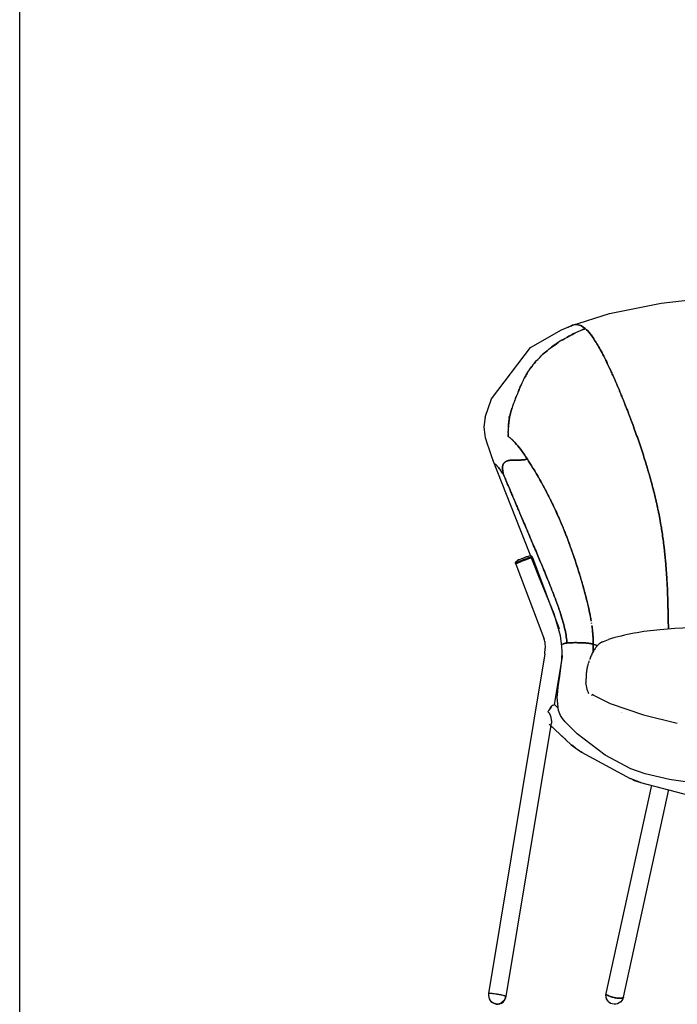
# Model space of a CAD drawing. Units: inches. Extents: x 0 to 204, y 0 to 264.
# Drawn here: x 0 to 29, y 89 to 132 of the extents above; entities that cross this region are included whole.
import ezdxf

# ---------------------------------------------------------------- set-up
doc = ezdxf.new("R2010")
doc.units = ezdxf.units.IN
doc.header["$MEASUREMENT"] = 0
doc.layers.get('0').update_dxf_attribs({"color": 10})

# ---------------------------------------------------------------- blocks, each defined once
blk = doc.blocks.new('TANA-7M-FR')
for p, q in [((-13.061, 19.437), (-13.075, 19.473)), ((-11.889, 16.336), (-13.061, 19.437)), ((-13.804, 19.197), (-13.791, 19.161)), ((-13.791, 19.161), (-12.618, 16.06)), ((-10.049, 15.771), (-9.761, 15.888)), ((-12.539, 15.26), (-12.518, 15.513)), ((-12.539, 15.26), (-14.985, 0.466)), ((-12.114, 13.05), (-11.769, 15.134)), ((-11.951, 12.899), (-12.115, 13.051)), ((-9.196, 12.697), (-9.196, 12.697)), ((-14.215, 0.338), (-12.248, 12.24)), ((-12.346, 12.201), (-11.379, 11.301)), ((-11.379, 11.301), (-10.942, 10.987)), ((-10.942, 10.987), (-8.818, 9.839)), ((-7.891, 9.546), (-9.875, 0.477)), ((-8.366, 9.661), (-8.818, 9.839)), ((-8.366, 9.661), (-5.875, 9.013)), ((-9.112, 0.31), (-7.135, 9.353)), ((-14.724, 0.033), (-14.65, 0.015))]:
    blk.add_line(p, q)
at = {"flags": 128}
for points in [[(-11.352, 29.559), (-9.719, 30.082), (-7.462, 30.532), (-4.545, 30.858), (-0.985, 30.999), (0.024, 31.002)], [(-15.133, 25.563), (-14.853, 26.359), (-13.157, 28.602), (-11.803, 29.365), (-11.352, 29.559)], [(-15.133, 25.563), (-15.194, 25.149), (-15.153, 24.773), (-15.13, 24.682), (-15.106, 24.601), (-15.056, 24.443), (-14.962, 24.163), (-14.824, 23.773), (-14.803, 23.713)], [(-11.788, 15.601), (-11.847, 16.051), (-12.13, 17.01), (-12.791, 18.631), (-14.803, 23.713)], [(-13.804, 19.197), (-13.808, 19.211), (-13.81, 19.224), (-13.809, 19.236), (-13.803, 19.257), (-13.795, 19.272), (-13.786, 19.283), (-13.77, 19.297), (-13.724, 19.325), (-13.691, 19.341), (-13.643, 19.363), (-13.603, 19.38), (-13.538, 19.407), (-13.472, 19.433)], [(-13.075, 19.473), (-13.081, 19.486), (-13.089, 19.497), (-13.097, 19.505), (-13.116, 19.517), (-13.132, 19.523), (-13.145, 19.525), (-13.167, 19.525), (-13.22, 19.516), (-13.256, 19.506), (-13.304, 19.491), (-13.343, 19.479), (-13.407, 19.456), (-13.472, 19.433)], [(-12.618, 16.06), (-12.54, 15.77), (-12.518, 15.513)], [(-7.1, 9.788), (-8.169, 10.035), (-8.789, 10.25), (-9.908, 10.843), (-11.128, 11.782), (-11.653, 12.304), (-11.764, 12.45), (-11.845, 12.578), (-11.942, 12.8), (-11.995, 13.364), (-11.986, 13.483), (-11.971, 13.627), (-11.947, 13.818), (-11.881, 14.284), (-11.798, 15.007), (-11.782, 15.367), (-11.788, 15.601)], [(-10.436, 13.481), (-9.682, 13.102), (-8.24, 12.607), (-6.763, 12.249)], [(-11.951, 12.899), (-12.115, 13.051)], [(-9.196, 12.712), (-9.196, 12.712), (-9.196, 12.712), (-9.196, 12.712), (-9.196, 12.712), (-9.196, 12.712), (-9.196, 12.712), (-9.196, 12.712), (-9.196, 12.712), (-9.196, 12.712), (-9.196, 12.712), (-9.196, 12.712), (-9.196, 12.712), (-9.196, 12.712), (-9.196, 12.712), (-9.196, 12.712), (-9.196, 12.712), (-9.196, 12.712), (-9.196, 12.712), (-9.196, 12.712), (-9.196, 12.712), (-9.196, 12.712), (-9.196, 12.712), (-9.196, 12.712)], [(-9.196, 12.712), (-9.196, 12.712), (-9.195, 12.712), (-9.195, 12.712), (-9.195, 12.712), (-9.195, 12.712), (-9.195, 12.712), (-9.195, 12.712), (-9.195, 12.712), (-9.195, 12.712), (-9.195, 12.712), (-9.195, 12.712), (-9.195, 12.712), (-9.195, 12.712), (-9.195, 12.712), (-9.195, 12.712), (-9.195, 12.712), (-9.195, 12.712), (-9.195, 12.712), (-9.195, 12.712), (-9.195, 12.712)], [(-9.195, 12.697), (-9.195, 12.697), (-9.195, 12.697), (-9.195, 12.697), (-9.195, 12.697), (-9.195, 12.697), (-9.195, 12.697), (-9.195, 12.697), (-9.195, 12.697), (-9.195, 12.697), (-9.195, 12.697), (-9.195, 12.697), (-9.195, 12.697), (-9.195, 12.697), (-9.195, 12.697), (-9.195, 12.697), (-9.196, 12.697), (-9.196, 12.697), (-9.196, 12.697), (-9.196, 12.697)], [(-9.196, 12.697), (-9.196, 12.697), (-9.196, 12.697), (-9.196, 12.697), (-9.196, 12.697), (-9.196, 12.697), (-9.196, 12.697), (-9.196, 12.697), (-9.196, 12.697), (-9.196, 12.697), (-9.196, 12.697), (-9.196, 12.697)], [(-9.195, 12.712), (-9.195, 12.712), (-9.195, 12.712), (-9.195, 12.712), (-9.195, 12.712), (-9.195, 12.712), (-9.195, 12.712), (-9.195, 12.712), (-9.195, 12.712), (-9.195, 12.712), (-9.195, 12.712)], [(-9.195, 12.712), (-9.195, 12.712), (-9.194, 12.712), (-9.194, 12.712), (-9.194, 12.712), (-9.194, 12.712)], [(-9.194, 12.696), (-9.194, 12.696), (-9.194, 12.696), (-9.194, 12.696), (-9.194, 12.696), (-9.194, 12.696), (-9.194, 12.696), (-9.194, 12.696), (-9.194, 12.696), (-9.195, 12.696), (-9.195, 12.696), (-9.195, 12.696), (-9.195, 12.696), (-9.195, 12.696), (-9.195, 12.696), (-9.195, 12.696), (-9.195, 12.696), (-9.195, 12.696), (-9.195, 12.696), (-9.195, 12.696), (-9.195, 12.696), (-9.195, 12.696), (-9.195, 12.696), (-9.195, 12.696), (-9.195, 12.696)], [(-12.266, 12.127), (-12.105, 11.976), (-11.863, 11.751), (-11.621, 11.526)], [(-3.329, 9.336), (-4.084, 9.391), (-4.647, 9.443), (-7.014, 9.773), (-7.1, 9.788)], [(-14.985, 0.466), (-14.99, 0.387), (-14.979, 0.309), (-14.952, 0.235), (-14.916, 0.173), (-14.88, 0.13), (-14.812, 0.075), (-14.724, 0.033)], [(-9.875, 0.477), (-9.884, 0.398), (-9.877, 0.32), (-9.854, 0.245), (-9.817, 0.175), (-9.786, 0.135)], [(-14.65, 0.015), (-14.572, 0.013), (-14.494, 0.027), (-14.421, 0.056), (-14.355, 0.099), (-14.299, 0.154), (-14.255, 0.219), (-14.228, 0.285), (-14.215, 0.339)], [(-9.113, 0.31), (-9.137, 0.235), (-9.176, 0.167), (-9.228, 0.108), (-9.291, 0.06), (-9.362, 0.026), (-9.438, 0.007), (-9.517, 0.004), (-9.594, 0.016), (-9.668, 0.044), (-9.734, 0.086), (-9.786, 0.135)]]:
    blk.add_lwpolyline(points, dxfattribs=at)
for centre, radius, start, end in [((-6.574, 5.138), 11.213, 94.8003, 106.5149), ((-2.225, -53.324), 69.836, 90.08563, 94.34168)]:
    blk.add_arc(centre, radius, start, end)
for centre, major_axis, ratio, start_param, end_param in [((-13.44, 19.335), (0.365, 0.138), 0.078741, 1.556384, 3.127181), ((-13.467, 19.408), (0.292, 0.11), 0.078741, 1.556384, 2.603582), ((-13.426, 19.299), (0.365, 0.138), 0.078741, 1.570796, 2.081389), ((-13.426, 19.299), (0.365, 0.138), 0.078741, 1.556384, 2.079983), ((-13.467, 19.408), (0.292, 0.11), 0.078741, 0.509187, 1.556384), ((-13.44, 19.335), (0.365, 0.138), 0.078741, 0.361492, 1.556384), ((-13.426, 19.299), (0.365, 0.138), 0.078741, 0.625812, 1.556384), ((-13.426, 19.299), (0.365, 0.138), 0.078741, 1.047198, 1.555821), ((-13.426, 19.299), (0.365, 0.138), 0.078741, 0.523599, 0.873427), ((-13.426, 19.299), (0.365, 0.138), 0.078741, 0.348031, 0.509187), ((-13.426, 19.299), (0.365, 0.138), 0.078741, 0.340951, 0.497258), ((-13.44, 19.335), (0.365, 0.138), 0.078741, 3.141593, 3.371607), ((-13.426, 19.299), (0.365, 0.138), 0.078741, 2.617994, 3.141593), ((-13.426, 19.299), (0.365, 0.138), 0.078741, 2.872422, 3.141593), ((-13.426, 19.299), (0.365, 0.138), 0.078741, 2.348823, 2.603582), ((-13.426, 19.299), (0.365, 0.138), 0.078741, 2.094395, 2.5121), ((-12.253, 16.198), (0.365, 0.138), 0.078741, 3.111828, 3.117781), ((-12.154, 15.197), (-0.385, 0.064), 0.083026, 3.156794, 3.377115), ((-14.079, 15.513), (2.341, 0), 0.996454, 6.119921, 6.14412), ((-12.481, 12.859), (0.266, 0.286), 0.343951, 4.643508, 5.568112), ((-11.113, 11.587), (0.266, 0.286), 0.343951, 3.141593, 3.305251), ((-11.113, 11.587), (0.266, 0.286), 0.343951, 3.141593, 3.375071), ((-11.113, 11.587), (0.266, 0.286), 0.343951, 3.387081, 3.452195), ((-11.113, 11.587), (0.266, 0.286), 0.343951, 3.383973, 3.452898), ((-9.999, 13.086), (-0.007, 2.341), 0.893855, 2.446878, 2.688647), ((-9.999, 13.086), (-0.007, 2.341), 0.893855, 2.446878, 2.688647), ((-10.757, 11.33), (0.185, 0.343), 0.403145, 3.141593, 3.372177), ((-10.757, 11.33), (0.185, 0.343), 0.403145, 3.141593, 3.357673), ((-8.632, 10.182), (0.185, 0.343), 0.403145, 3.141593, 3.372177), ((-8.632, 10.182), (0.185, 0.343), 0.403145, 3.141593, 3.357673), ((-7.875, 11.938), (-0.007, 2.341), 0.893855, 2.689984, 2.855124), ((-7.875, 11.938), (-0.007, 2.341), 0.893855, 2.689984, 2.855124), ((-7.875, 11.938), (-0.007, 2.341), 0.893855, 2.859347, 2.910616), ((-7.875, 11.938), (-0.007, 2.341), 0.893855, 2.859347, 2.910616), ((-8.268, 10.038), (0.098, 0.378), 0.43645, 3.131706, 3.256076), ((-14.6, 0.402), (-0.385, 0.064), 0.083026, 5.111343, 5.309302), ((-14.6, 0.402), (-0.385, 0.064), 0.083026, 4.66087, 4.796189), ((-9.494, 0.393), (-0.381, 0.083), 0.256451, 0, 0.53104), ((-9.494, 0.393), (-0.381, 0.083), 0.256451, 0.001037, 0.332656), ((-14.6, 0.402), (-0.385, 0.064), 0.083026, 3.665191, 3.71743), ((-14.6, 0.402), (-0.385, 0.064), 0.083026, 3.012984, 3.536583), ((-9.494, 0.393), (-0.381, 0.083), 0.256451, 0.603693, 1.588349), ((-9.494, 0.393), (-0.381, 0.083), 0.256451, 1.626823, 2.150422), ((-9.494, 0.393), (-0.381, 0.083), 0.256451, 2.174718, 2.674021), ((-9.494, 0.393), (-0.381, 0.083), 0.256451, 2.730895, 3.141593)]:
    blk.add_ellipse(centre, major_axis=major_axis, ratio=ratio, start_param=start_param, end_param=end_param)
for points, knots in [([(-10.772, 29.423), (-10.891, 29.526), (-11.05, 29.598), (-11.222, 29.599), (-11.332, 29.57), (-11.391, 29.542), (-11.418, 29.529)], [0, 0, 0, 0, 0.1, 0.15, 0.2, 0.25, 0.25, 0.25, 0.25]), ([(-11.418, 29.529), (-11.391, 29.542), (-11.332, 29.57), (-11.222, 29.599), (-11.05, 29.598), (-10.891, 29.526), (-10.772, 29.423)], [0.75, 0.75, 0.75, 0.75, 0.8, 0.85, 0.9, 1, 1, 1, 1]), ([(-10.772, 29.423), (-10.703, 29.364), (-10.593, 29.247), (-10.429, 29.025), (-10.254, 28.756), (-10.059, 28.41), (-9.842, 27.977), (-9.696, 27.667), (-9.573, 27.395), (-9.477, 27.179), (-9.394, 26.987), (-9.327, 26.829), (-9.275, 26.705), (-9.226, 26.585), (-9.166, 26.439), (-9.093, 26.261), (-9.009, 26.05), (-8.924, 25.832), (-8.85, 25.639), (-8.759, 25.397), (-8.651, 25.105), (-8.534, 24.778), (-8.414, 24.43), (-8.296, 24.077), (-8.187, 23.735), (-8.106, 23.472), (-8.049, 23.284), (-8.012, 23.157), (-7.978, 23.04), (-7.936, 22.89), (-7.888, 22.717), (-7.838, 22.529), (-7.78, 22.306), (-7.735, 22.121), (-7.699, 21.971), (-7.677, 21.872), (-7.66, 21.799), (-7.651, 21.757), (-7.646, 21.737), (-7.644, 21.727), (-7.648, 21.743), (-7.642, 21.718)], [0, 0, 0, 0, 0.0526316, 0.0789474, 0.1052632, 0.1578947, 0.1842105, 0.2105263, 0.2236842, 0.2368421, 0.25, 0.2565789, 0.2631579, 0.2697368, 0.2763158, 0.2894737, 0.3026316, 0.3092105, 0.3157895, 0.3223684, 0.3289474, 0.3355263, 0.3421053, 0.3486842, 0.3552632, 0.3618421, 0.3651316, 0.3684211, 0.3717105, 0.375, 0.3815789, 0.3881579, 0.3947368, 0.4078947, 0.4144737, 0.4210526, 0.4276316, 0.4342105, 0.4407895, 0.4473684, 0.4736842, 0.4736842, 0.4736842, 0.4736842]), ([(-7.678, 21.877), (-7.684, 21.905), (-7.699, 21.971), (-7.735, 22.121), (-7.792, 22.352), (-7.869, 22.647), (-7.936, 22.89), (-7.978, 23.04), (-8.012, 23.157), (-8.049, 23.284), (-8.106, 23.472), (-8.187, 23.735), (-8.296, 24.077), (-8.414, 24.43), (-8.534, 24.778), (-8.651, 25.105), (-8.759, 25.397), (-8.85, 25.639), (-8.924, 25.832), (-9.009, 26.05), (-9.093, 26.261), (-9.166, 26.439), (-9.226, 26.585), (-9.275, 26.705), (-9.327, 26.829), (-9.394, 26.987), (-9.477, 27.179), (-9.573, 27.395), (-9.696, 27.667), (-9.842, 27.977), (-10.005, 28.302), (-10.156, 28.583), (-10.345, 28.903), (-10.556, 29.208), (-10.703, 29.364), (-10.772, 29.423)], [0.5789474, 0.5789474, 0.5789474, 0.5789474, 0.5855263, 0.5921053, 0.6052632, 0.6184211, 0.625, 0.6282895, 0.6315789, 0.6348684, 0.6381579, 0.6447368, 0.6513158, 0.6578947, 0.6644737, 0.6710526, 0.6776316, 0.6842105, 0.6907895, 0.6973684, 0.7105263, 0.7236842, 0.7302632, 0.7368421, 0.7434211, 0.75, 0.7631579, 0.7763158, 0.7894737, 0.8157895, 0.8421053, 0.8684211, 0.8947368, 0.9473684, 1, 1, 1, 1]), ([(-12.942, 27.97), (-12.876, 28.046), (-12.668, 28.269), (-12.337, 28.552), (-12.048, 28.752), (-11.958, 28.81)], [0.6485662, 0.6485662, 0.6485662, 0.6485662, 0.7, 0.8, 0.842022, 0.842022, 0.842022, 0.842022]), ([(-13.285, 27.505), (-13.233, 27.588), (-13.133, 27.737), (-13.012, 27.888), (-12.956, 27.954)], [0.5415984, 0.5415984, 0.5415984, 0.5415984, 0.6, 0.6447899, 0.6447899, 0.6447899, 0.6447899]), ([(-13.524, 27.063), (-13.514, 27.083), (-13.473, 27.17), (-13.399, 27.313), (-13.326, 27.438), (-13.292, 27.493)], [0.4342427, 0.4342427, 0.4342427, 0.4342427, 0.45, 0.5, 0.5388986, 0.5388986, 0.5388986, 0.5388986]), ([(-13.696, 26.662), (-13.701, 26.649), (-13.725, 26.589), (-13.748, 26.532), (-13.765, 26.49)], [0.39911367, 0.39911367, 0.39911367, 0.39911367, 0.40625, 0.43034599, 0.43034599, 0.43034599, 0.43034599]), ([(-13.695, 26.664), (-13.684, 26.691), (-13.649, 26.777), (-13.601, 26.892), (-13.561, 26.981), (-13.55, 27.007)], [0.32645263, 0.32645263, 0.32645263, 0.32645263, 0.35, 0.4, 0.42008246, 0.42008246, 0.42008246, 0.42008246]), ([(-13.917, 26.091), (-13.911, 26.11), (-13.897, 26.147), (-13.883, 26.186), (-13.875, 26.206)], [0.12743892, 0.12743892, 0.12743892, 0.12743892, 0.15, 0.1740704, 0.1740704, 0.1740704, 0.1740704]), ([(-13.822, 26.344), (-13.813, 26.369), (-13.791, 26.426), (-13.767, 26.486), (-13.753, 26.521)], [0.225, 0.225, 0.225, 0.225, 0.25, 0.2831569, 0.2831569, 0.2831569, 0.2831569]), ([(-14.012, 25.799), (-14.024, 25.756), (-14.054, 25.64), (-14.088, 25.465), (-14.105, 25.324), (-14.111, 25.25), (-14.113, 25.234)], [0.5892366, 0.5892366, 0.5892366, 0.5892366, 0.625, 0.6875, 0.75, 0.7674833, 0.7674833, 0.7674833, 0.7674833]), ([(-14.113, 25.223), (-14.113, 25.227), (-14.111, 25.258), (-14.107, 25.303), (-14.1, 25.36), (-14.095, 25.403), (-14.088, 25.449), (-14.081, 25.497), (-14.072, 25.546), (-14.063, 25.592), (-14.053, 25.636), (-14.04, 25.694), (-14.03, 25.734), (-14.023, 25.76)], [0.5603209, 0.5603209, 0.5603209, 0.5603209, 0.5714286, 0.6428571, 0.6785714, 0.7142857, 0.75, 0.7857143, 0.8214286, 0.8571429, 0.8928571, 0.9285714, 1, 1, 1, 1]), ([(-14.011, 25.803), (-14.002, 25.833), (-13.987, 25.884), (-13.97, 25.938), (-13.962, 25.961), (-13.961, 25.963)], [0.01591856, 0.01591856, 0.01591856, 0.01591856, 0.05, 0.075, 0.07724644, 0.07724644, 0.07724644, 0.07724644]), ([(-14.124, 24.872), (-14.124, 24.874), (-14.124, 24.897), (-14.124, 24.926), (-14.124, 24.955), (-14.124, 24.961)], [0.20891873, 0.20891873, 0.20891873, 0.20891873, 0.21428571, 0.28571429, 0.30560692, 0.30560692, 0.30560692, 0.30560692]), ([(-14.123, 25.018), (-14.122, 25.039), (-14.122, 25.068), (-14.121, 25.097), (-14.12, 25.104)], [0.36452736, 0.36452736, 0.36452736, 0.36452736, 0.42857143, 0.4499945, 0.4499945, 0.4499945, 0.4499945]), ([(-14.12, 25.113), (-14.119, 25.128), (-14.118, 25.155), (-14.116, 25.184), (-14.115, 25.197)], [0.45850939, 0.45850939, 0.45850939, 0.45850939, 0.5, 0.53689641, 0.53689641, 0.53689641, 0.53689641]), ([(-14.125, 24.814), (-14.125, 24.796), (-14.124, 24.76), (-14.124, 24.73), (-14.124, 24.722)], [0.94271726, 0.94271726, 0.94271726, 0.94271726, 0.96875, 1, 1, 1, 1]), ([(-13.294, 23.742), (-13.4, 23.903), (-13.593, 24.177), (-13.788, 24.414), (-13.92, 24.551), (-14.006, 24.631), (-14.079, 24.689), (-14.115, 24.715), (-14.124, 24.722)], [0, 0, 0, 0, 0.25, 0.5, 0.625, 0.75, 0.875, 1, 1, 1, 1]), ([(-14.124, 24.722), (-14.115, 24.715), (-14.079, 24.689), (-14.006, 24.631), (-13.92, 24.551), (-13.788, 24.414), (-13.593, 24.177), (-13.4, 23.903), (-13.294, 23.742)], [0, 0, 0, 0, 0.125, 0.25, 0.375, 0.5, 0.75, 1, 1, 1, 1]), ([(-14.332, 23.063), (-14.334, 23.075), (-14.343, 23.112), (-14.356, 23.18), (-14.365, 23.236), (-14.37, 23.279), (-14.373, 23.31), (-14.374, 23.336), (-14.375, 23.355), (-14.375, 23.371), (-14.375, 23.387), (-14.374, 23.407), (-14.372, 23.426), (-14.369, 23.445), (-14.366, 23.46), (-14.362, 23.476), (-14.356, 23.494), (-14.349, 23.512), (-14.34, 23.528), (-14.333, 23.54), (-14.325, 23.552), (-14.31, 23.57), (-14.306, 23.575), (-14.3, 23.581), (-14.295, 23.586), (-14.29, 23.591), (-14.284, 23.597), (-14.275, 23.604), (-14.264, 23.613), (-14.248, 23.624), (-14.227, 23.637), (-14.2, 23.65), (-14.173, 23.661), (-14.143, 23.671), (-14.109, 23.68), (-14.071, 23.687), (-14.037, 23.691), (-14.01, 23.694), (-13.989, 23.696), (-13.972, 23.697), (-13.957, 23.698), (-13.948, 23.698), (-13.906, 23.699), (-13.87, 23.699), (-13.832, 23.699), (-13.786, 23.699), (-13.738, 23.698), (-13.694, 23.698), (-13.662, 23.698), (-13.637, 23.698), (-13.616, 23.699), (-13.597, 23.699), (-13.576, 23.7), (-13.547, 23.701), (-13.514, 23.704), (-13.471, 23.707), (-13.418, 23.714), (-13.355, 23.725), (-13.314, 23.736), (-13.294, 23.742)], [0, 0, 0, 0, 0.041667, 0.083333, 0.125, 0.145833, 0.166667, 0.1875, 0.208333, 0.229167, 0.25, 0.270833, 0.291667, 0.302083, 0.3125, 0.322917, 0.333333, 0.34375, 0.354167, 0.359375, 0.364583, 0.375, 0.385417, 0.390625, 0.395833, 0.401042, 0.40625, 0.416667, 0.427083, 0.4375, 0.458333, 0.479167, 0.5, 0.520833, 0.541667, 0.5625, 0.583333, 0.59375, 0.604167, 0.614583, 0.619792, 0.625, 0.635417, 0.645833, 0.65625, 0.666667, 0.6875, 0.708333, 0.729167, 0.75, 0.770833, 0.791667, 0.8125, 0.833333, 0.854167, 0.875, 0.916667, 0.958333, 1, 1, 1, 1]), ([(-13.294, 23.742), (-13.314, 23.736), (-13.355, 23.725), (-13.418, 23.714), (-13.481, 23.706), (-13.548, 23.701), (-13.606, 23.699), (-13.657, 23.698), (-13.717, 23.698), (-13.781, 23.698), (-13.845, 23.699), (-13.897, 23.699), (-13.95, 23.698), (-14.019, 23.694), (-14.099, 23.683), (-14.174, 23.663), (-14.227, 23.638), (-14.265, 23.613), (-14.29, 23.592), (-14.312, 23.569), (-14.331, 23.544), (-14.346, 23.519), (-14.357, 23.494), (-14.364, 23.47), (-14.371, 23.439), (-14.375, 23.404), (-14.376, 23.363), (-14.373, 23.311), (-14.366, 23.247), (-14.356, 23.18), (-14.343, 23.112), (-14.334, 23.075), (-14.332, 23.063)], [0, 0, 0, 0, 0.041667, 0.083333, 0.125, 0.166667, 0.208333, 0.25, 0.291667, 0.333333, 0.354167, 0.375, 0.395833, 0.416667, 0.458333, 0.5, 0.541667, 0.5625, 0.583333, 0.604167, 0.625, 0.645833, 0.666667, 0.6875, 0.708333, 0.75, 0.791667, 0.833333, 0.875, 0.916667, 0.958333, 1, 1, 1, 1]), ([(-13.294, 23.742), (-13.221, 23.632), (-13.067, 23.389), (-12.857, 23.035), (-12.682, 22.722), (-12.547, 22.473), (-12.434, 22.257), (-12.343, 22.078), (-12.276, 21.944), (-12.208, 21.804), (-12.114, 21.606), (-12.019, 21.401), (-11.93, 21.2), (-11.877, 21.079), (-11.842, 20.998), (-11.823, 20.953), (-11.81, 20.921), (-11.798, 20.894), (-11.79, 20.873), (-11.784, 20.86), (-11.78, 20.849), (-11.778, 20.844), (-11.772, 20.83), (-11.763, 20.81), (-11.753, 20.785), (-11.737, 20.746), (-11.718, 20.699), (-11.688, 20.626), (-11.654, 20.54), (-11.616, 20.443), (-11.569, 20.322), (-11.517, 20.186), (-11.462, 20.037), (-11.412, 19.898), (-11.363, 19.761), (-11.313, 19.62), (-11.259, 19.464), (-11.204, 19.3), (-11.152, 19.141), (-11.102, 18.984), (-11.036, 18.776), (-10.973, 18.567), (-10.912, 18.358), (-10.866, 18.197), (-10.823, 18.043), (-10.784, 17.9), (-10.748, 17.76), (-10.718, 17.644), (-10.694, 17.549), (-10.677, 17.476), (-10.662, 17.413), (-10.65, 17.362), (-10.641, 17.324), (-10.634, 17.291), (-10.628, 17.268), (-10.625, 17.255), (-10.622, 17.24), (-10.621, 17.235), (-10.618, 17.22), (-10.614, 17.203), (-10.609, 17.182), (-10.603, 17.153), (-10.595, 17.115), (-10.585, 17.068), (-10.572, 17.001), (-10.547, 16.88), (-10.528, 16.771), (-10.516, 16.699)], [0, 0, 0, 0, 0.0625, 0.125, 0.15625, 0.1875, 0.21875, 0.234375, 0.25, 0.265625, 0.28125, 0.3125, 0.328125, 0.34375, 0.3515625, 0.3554688, 0.359375, 0.3632812, 0.3652344, 0.3671875, 0.3681641, 0.3691406, 0.3701172, 0.3710938, 0.3730469, 0.375, 0.3789062, 0.3828125, 0.390625, 0.3984375, 0.40625, 0.421875, 0.4375, 0.453125, 0.46875, 0.484375, 0.5, 0.515625, 0.53125, 0.546875, 0.5625, 0.59375, 0.609375, 0.625, 0.640625, 0.65625, 0.671875, 0.6875, 0.6953125, 0.703125, 0.7109375, 0.7148438, 0.71875, 0.7226562, 0.7246094, 0.7255859, 0.7265625, 0.7285156, 0.7304688, 0.734375, 0.7382812, 0.7421875, 0.75, 0.7578125, 0.765625, 0.78125, 0.8125, 0.8125, 0.8125, 0.8125]), ([(-14.69, 23.531), (-14.67, 23.507), (-14.625, 23.461), (-14.554, 23.38), (-14.485, 23.289), (-14.43, 23.212), (-14.373, 23.129), (-14.341, 23.078), (-14.332, 23.063)], [0, 0, 0, 0, 0.25, 0.5, 0.625, 0.75, 0.875, 1, 1, 1, 1]), ([(-14.332, 23.063), (-14.341, 23.078), (-14.373, 23.129), (-14.43, 23.212), (-14.485, 23.289), (-14.554, 23.38), (-14.625, 23.461), (-14.67, 23.507), (-14.69, 23.531)], [0, 0, 0, 0, 0.125, 0.25, 0.375, 0.5, 0.75, 1, 1, 1, 1]), ([(-11.568, 15.732), (-11.575, 15.816), (-11.595, 15.993), (-11.648, 16.287), (-11.73, 16.622), (-11.826, 16.944), (-11.923, 17.234), (-12.006, 17.466), (-12.083, 17.672), (-12.147, 17.842), (-12.199, 17.975), (-12.248, 18.102), (-12.31, 18.257), (-12.385, 18.445), (-12.476, 18.667), (-12.569, 18.895), (-12.652, 19.095), (-12.756, 19.344), (-12.881, 19.641), (-13.02, 19.967), (-13.165, 20.309), (-13.309, 20.649), (-13.445, 20.969), (-13.546, 21.207), (-13.616, 21.373), (-13.663, 21.484), (-13.705, 21.582), (-13.757, 21.705), (-13.815, 21.841), (-13.874, 21.981), (-13.942, 22.141), (-13.997, 22.272), (-14.045, 22.384), (-14.079, 22.465), (-14.109, 22.536), (-14.141, 22.612), (-14.172, 22.685), (-14.202, 22.755), (-14.233, 22.83), (-14.265, 22.906), (-14.302, 22.994), (-14.323, 23.043), (-14.332, 23.063)], [0, 0, 0, 0, 0.0625, 0.125, 0.1875, 0.25, 0.28125, 0.3125, 0.34375, 0.359375, 0.375, 0.390625, 0.40625, 0.4375, 0.46875, 0.484375, 0.5, 0.515625, 0.53125, 0.546875, 0.5625, 0.578125, 0.59375, 0.609375, 0.617188, 0.625, 0.632812, 0.640625, 0.65625, 0.671875, 0.6875, 0.71875, 0.734375, 0.75, 0.765625, 0.78125, 0.8125, 0.84375, 0.875, 0.90625, 0.9375, 1, 1, 1, 1]), ([(-14.332, 23.063), (-14.323, 23.043), (-14.302, 22.994), (-14.265, 22.906), (-14.233, 22.83), (-14.202, 22.755), (-14.172, 22.685), (-14.141, 22.612), (-14.109, 22.536), (-14.079, 22.465), (-14.045, 22.384), (-13.997, 22.272), (-13.942, 22.141), (-13.874, 21.981), (-13.815, 21.841), (-13.757, 21.705), (-13.705, 21.582), (-13.663, 21.484), (-13.616, 21.373), (-13.546, 21.207), (-13.445, 20.969), (-13.309, 20.649), (-13.165, 20.309), (-13.02, 19.967), (-12.881, 19.641), (-12.756, 19.344), (-12.652, 19.095), (-12.569, 18.895), (-12.476, 18.667), (-12.385, 18.445), (-12.31, 18.257), (-12.248, 18.102), (-12.199, 17.975), (-12.147, 17.842), (-12.083, 17.672), (-12.006, 17.466), (-11.923, 17.234), (-11.826, 16.944), (-11.73, 16.622), (-11.648, 16.287), (-11.595, 15.993), (-11.575, 15.816), (-11.568, 15.732)], [0, 0, 0, 0, 0.0625, 0.09375, 0.125, 0.15625, 0.1875, 0.21875, 0.234375, 0.25, 0.265625, 0.28125, 0.3125, 0.328125, 0.34375, 0.359375, 0.367188, 0.375, 0.382812, 0.390625, 0.40625, 0.421875, 0.4375, 0.453125, 0.46875, 0.484375, 0.5, 0.515625, 0.53125, 0.5625, 0.59375, 0.609375, 0.625, 0.640625, 0.65625, 0.6875, 0.71875, 0.75, 0.8125, 0.875, 0.9375, 1, 1, 1, 1]), ([(-7.594, 21.493), (-7.598, 21.512), (-7.606, 21.549), (-7.614, 21.588), (-7.619, 21.61), (-7.622, 21.626), (-7.624, 21.635), (-7.625, 21.64), (-7.628, 21.653), (-7.631, 21.666), (-7.635, 21.683), (-7.638, 21.699), (-7.643, 21.72), (-7.649, 21.75), (-7.638, 21.698), (-7.66, 21.799), (-7.671, 21.848), (-7.678, 21.877)], [0.4736842, 0.4736842, 0.4736842, 0.4736842, 0.4802632, 0.4868421, 0.4901316, 0.4917763, 0.4934211, 0.4967105, 0.5, 0.5065789, 0.5131579, 0.5197368, 0.5263158, 0.5328947, 0.5657895, 0.5723684, 0.5789474, 0.5789474, 0.5789474, 0.5789474]), ([(-7.642, 21.718), (-7.641, 21.712), (-7.637, 21.695), (-7.633, 21.676), (-7.629, 21.657), (-7.623, 21.629), (-7.615, 21.593), (-7.605, 21.543), (-7.591, 21.478), (-7.572, 21.383), (-7.546, 21.251), (-7.516, 21.087), (-7.48, 20.886), (-7.437, 20.623), (-7.391, 20.315), (-7.356, 20.049), (-7.332, 19.843), (-7.315, 19.698), (-7.3, 19.558), (-7.282, 19.372), (-7.262, 19.145), (-7.241, 18.878), (-7.223, 18.62), (-7.209, 18.368), (-7.197, 18.126), (-7.188, 17.891), (-7.181, 17.705), (-7.177, 17.557), (-7.173, 17.405), (-7.168, 17.219), (-7.164, 17.021), (-7.161, 16.859), (-7.159, 16.759), (-7.157, 16.695), (-7.156, 16.633), (-7.154, 16.539), (-7.151, 16.43), (-7.15, 16.364), (-7.149, 16.347)], [0.4736842, 0.4736842, 0.4736842, 0.4736842, 0.4802632, 0.4868421, 0.4934211, 0.5, 0.5131579, 0.5197368, 0.5263158, 0.5394737, 0.5526316, 0.5657895, 0.5789474, 0.5921053, 0.6052632, 0.6184211, 0.625, 0.6315789, 0.6381579, 0.6447368, 0.6578947, 0.6710526, 0.6842105, 0.6973684, 0.7105263, 0.7236842, 0.7368421, 0.7434211, 0.75, 0.7631579, 0.7763158, 0.7894737, 0.8026316, 0.8157895, 0.8289474, 0.8421053, 0.8552632, 0.859825, 0.859825, 0.859825, 0.859825]), ([(-7.479, 20.876), (-7.492, 20.953), (-7.515, 21.085), (-7.545, 21.245), (-7.566, 21.354), (-7.582, 21.434), (-7.591, 21.474), (-7.594, 21.493)], [0.42105263, 0.42105263, 0.42105263, 0.42105263, 0.43421053, 0.44736842, 0.46052632, 0.46710526, 0.47368421, 0.47368421, 0.47368421, 0.47368421]), ([(-7.18, 17.668), (-7.182, 17.742), (-7.188, 17.892), (-7.2, 18.204), (-7.218, 18.533), (-7.241, 18.878), (-7.262, 19.145), (-7.282, 19.372), (-7.3, 19.558), (-7.315, 19.698), (-7.332, 19.843), (-7.356, 20.049), (-7.391, 20.315), (-7.437, 20.623), (-7.466, 20.799), (-7.479, 20.876)], [0.2631579, 0.2631579, 0.2631579, 0.2631579, 0.2763158, 0.2894737, 0.3157895, 0.3289474, 0.3421053, 0.3552632, 0.3618421, 0.3684211, 0.375, 0.3815789, 0.3947368, 0.4078947, 0.4210526, 0.4210526, 0.4210526, 0.4210526]), ([(-7.149, 16.347), (-7.151, 16.414), (-7.154, 16.525), (-7.156, 16.639), (-7.158, 16.705), (-7.159, 16.753), (-7.159, 16.783), (-7.16, 16.808), (-7.16, 16.827), (-7.161, 16.844), (-7.161, 16.859), (-7.161, 16.867), (-7.161, 16.876), (-7.162, 16.893), (-7.162, 16.918), (-7.163, 16.957), (-7.164, 17.003), (-7.165, 17.067), (-7.167, 17.147), (-7.17, 17.279), (-7.174, 17.451), (-7.178, 17.595), (-7.18, 17.668)], [0.140175, 0.140175, 0.140175, 0.140175, 0.1578947, 0.1710526, 0.1842105, 0.1907895, 0.1973684, 0.2006579, 0.2039474, 0.2072368, 0.2088816, 0.2105263, 0.2113487, 0.2121711, 0.2138158, 0.2171053, 0.2203947, 0.2236842, 0.2302632, 0.2368421, 0.25, 0.2631579, 0.2631579, 0.2631579, 0.2631579]), ([(-10.483, 16.489), (-10.478, 16.455), (-10.47, 16.39), (-10.455, 16.269), (-10.442, 16.129), (-10.427, 15.916), (-10.422, 15.77), (-10.422, 15.677)], [0.84375, 0.84375, 0.84375, 0.84375, 0.859375, 0.875, 0.90625, 0.9375, 1, 1, 1, 1]), ([(-10.422, 15.677), (-10.423, 15.864), (-10.435, 16.116), (-10.473, 16.419), (-10.482, 16.481)], [0, 0, 0, 0, 0.125, 0.15625, 0.15625, 0.15625, 0.15625]), ([(-11.568, 15.732), (-11.584, 15.729), (-11.616, 15.723), (-11.656, 15.715), (-11.685, 15.708), (-11.705, 15.702), (-11.718, 15.698), (-11.73, 15.694), (-11.742, 15.689), (-11.753, 15.683), (-11.76, 15.677), (-11.764, 15.672), (-11.765, 15.67)], [0, 0, 0, 0, 0.0208333, 0.0416667, 0.0625, 0.0729167, 0.0833333, 0.09375, 0.1041667, 0.125, 0.1458333, 0.1547605, 0.1547605, 0.1547605, 0.1547605]), ([(-11.764, 15.67), (-11.763, 15.672), (-11.757, 15.676), (-11.749, 15.683), (-11.738, 15.689), (-11.728, 15.694), (-11.718, 15.698), (-11.706, 15.703), (-11.689, 15.709), (-11.662, 15.716), (-11.622, 15.725), (-11.587, 15.729), (-11.568, 15.732)], [0.8452394, 0.8452394, 0.8452394, 0.8452394, 0.8541667, 0.875, 0.8958333, 0.90625, 0.9166667, 0.9270833, 0.9375, 0.9583333, 0.9791667, 1, 1, 1, 1]), ([(-11.718, 15.698), (-11.721, 15.697), (-11.728, 15.694), (-11.738, 15.689), (-11.749, 15.683), (-11.757, 15.676), (-11.763, 15.672), (-11.764, 15.67)], [0.08333333, 0.08333333, 0.08333333, 0.08333333, 0.09375, 0.10416667, 0.125, 0.14583333, 0.15472191, 0.15472191, 0.15472191, 0.15472191]), ([(-11.568, 15.732), (-11.587, 15.729), (-11.622, 15.725), (-11.662, 15.716), (-11.689, 15.709), (-11.706, 15.703), (-11.714, 15.7), (-11.718, 15.698)], [0, 0, 0, 0, 0.02083333, 0.04166667, 0.0625, 0.07291667, 0.08333333, 0.08333333, 0.08333333, 0.08333333]), ([(-11.568, 15.732), (-11.549, 15.734), (-11.515, 15.738), (-11.459, 15.741), (-11.413, 15.744), (-11.36, 15.746), (-11.282, 15.748), (-11.198, 15.748), (-11.116, 15.748), (-11.054, 15.747), (-10.994, 15.746), (-10.937, 15.744), (-10.889, 15.742), (-10.847, 15.74), (-10.803, 15.738), (-10.754, 15.734), (-10.693, 15.729), (-10.633, 15.722), (-10.58, 15.714), (-10.544, 15.707), (-10.521, 15.703), (-10.498, 15.698), (-10.463, 15.689), (-10.437, 15.681), (-10.422, 15.677)], [0, 0, 0, 0, 0.083333, 0.125, 0.166667, 0.208333, 0.25, 0.333333, 0.375, 0.416667, 0.458333, 0.5, 0.541667, 0.583333, 0.625, 0.666667, 0.708333, 0.75, 0.791667, 0.833333, 0.854167, 0.875, 0.916667, 1, 1, 1, 1]), ([(-10.422, 15.677), (-10.433, 15.682), (-10.456, 15.689), (-10.5, 15.699), (-10.537, 15.706), (-10.584, 15.714), (-10.641, 15.721), (-10.699, 15.728), (-10.771, 15.736), (-10.829, 15.74), (-10.881, 15.742), (-10.909, 15.743), (-10.926, 15.743), (-10.939, 15.744), (-10.952, 15.744), (-10.971, 15.745), (-11.004, 15.746), (-11.055, 15.747), (-11.117, 15.748), (-11.168, 15.748), (-11.207, 15.748), (-11.249, 15.748), (-11.3, 15.747), (-11.36, 15.745), (-11.413, 15.744), (-11.459, 15.741), (-11.515, 15.738), (-11.549, 15.734), (-11.568, 15.732)], [0, 0, 0, 0, 0.083333, 0.125, 0.166667, 0.208333, 0.25, 0.291667, 0.333333, 0.416667, 0.458333, 0.479167, 0.489583, 0.5, 0.510417, 0.520833, 0.541667, 0.583333, 0.625, 0.666667, 0.6875, 0.708333, 0.75, 0.791667, 0.833333, 0.875, 0.916667, 1, 1, 1, 1]), ([(-11.412, 15.743), (-11.429, 15.743), (-11.459, 15.741), (-11.515, 15.738), (-11.549, 15.734), (-11.568, 15.732)], [0.8333333, 0.8333333, 0.8333333, 0.8333333, 0.875, 0.9166667, 1, 1, 1, 1]), ([(-11.177, 15.748), (-11.219, 15.748), (-11.282, 15.748), (-11.36, 15.746), (-11.396, 15.744), (-11.412, 15.743)], [0.6666667, 0.6666667, 0.6666667, 0.6666667, 0.75, 0.7916667, 0.8333333, 0.8333333, 0.8333333, 0.8333333]), ([(-10.422, 15.677), (-10.437, 15.681), (-10.463, 15.689), (-10.498, 15.698), (-10.521, 15.703), (-10.544, 15.707), (-10.58, 15.714), (-10.633, 15.722), (-10.693, 15.729), (-10.734, 15.732), (-10.752, 15.734)], [0, 0, 0, 0, 0.0833333, 0.125, 0.1458333, 0.1666667, 0.2083333, 0.25, 0.2916667, 0.3333333, 0.3333333, 0.3333333, 0.3333333]), ([(-10.422, 15.677), (-10.421, 15.602), (-10.423, 15.493), (-10.426, 15.386), (-10.428, 15.351)], [0, 0, 0, 0, 0.5, 0.75, 0.75, 0.75, 0.75]), ([(-10.428, 15.351), (-10.426, 15.386), (-10.423, 15.493), (-10.421, 15.602), (-10.422, 15.677)], [0.25, 0.25, 0.25, 0.25, 0.5, 1, 1, 1, 1]), ([(-10.234, 15.608), (-10.245, 15.612), (-10.279, 15.626), (-10.341, 15.649), (-10.395, 15.668), (-10.422, 15.677)], [0.93139752, 0.93139752, 0.93139752, 0.93139752, 0.94444444, 0.97222222, 1, 1, 1, 1]), ([(-10.422, 15.677), (-10.395, 15.668), (-10.341, 15.649), (-10.279, 15.626), (-10.245, 15.612), (-10.234, 15.608)], [0, 0, 0, 0, 0.02777778, 0.05555556, 0.06860248, 0.06860248, 0.06860248, 0.06860248]), ([(-10.235, 15.607), (-10.246, 15.611), (-10.278, 15.625), (-10.339, 15.648), (-10.393, 15.667), (-10.422, 15.677)], [0.93139755, 0.93139755, 0.93139755, 0.93139755, 0.94444444, 0.97222222, 1, 1, 1, 1]), ([(-10.486, 15.243), (-10.498, 15.216), (-10.52, 15.164), (-10.545, 15.103), (-10.556, 15.074)], [0, 0, 0, 0, 0.5, 0.8913812, 0.8913812, 0.8913812, 0.8913812]), ([(-10.675, 14.722), (-10.678, 14.712), (-10.683, 14.696), (-10.688, 14.674), (-10.692, 14.658), (-10.695, 14.646), (-10.697, 14.636), (-10.7, 14.627), (-10.702, 14.618), (-10.703, 14.606), (-10.705, 14.594), (-10.707, 14.581), (-10.709, 14.564), (-10.712, 14.543), (-10.717, 14.51), (-10.723, 14.453), (-10.731, 14.37), (-10.737, 14.285), (-10.739, 14.218), (-10.741, 14.168), (-10.742, 14.128), (-10.743, 14.101), (-10.743, 14.074), (-10.743, 14.039), (-10.743, 14.011), (-10.743, 13.997)], [0.0123219, 0.0123219, 0.0123219, 0.0123219, 0.0625, 0.09375, 0.125, 0.140625, 0.15625, 0.171875, 0.1875, 0.203125, 0.21875, 0.234375, 0.25, 0.28125, 0.3125, 0.375, 0.5, 0.625, 0.6875, 0.75, 0.8125, 0.84375, 0.875, 0.9375, 1, 1, 1, 1]), ([(-10.696, 13.725), (-10.741, 13.971), (-10.741, 13.977), (-10.742, 13.986), (-10.742, 13.994), (-10.743, 13.997)], [0.84375, 0.84375, 0.84375, 0.84375, 0.875, 0.9375, 1, 1, 1, 1]), ([(-12.314, 12.868), (-12.31, 12.873), (-12.276, 12.923), (-12.243, 12.972), (-12.216, 13.016)], [-0.560154, -0.560154, -0.560154, -0.560154, -0.5, 0, 0, 0, 0]), ([(-12.114, 13.049), (-12.114, 13.045), (-12.125, 13.038), (-12.148, 13.029), (-12.156, 13.027)], [0.0925591, 0.0925591, 0.0925591, 0.0925591, 0.5, 0.6518175, 0.6518175, 0.6518175, 0.6518175]), ([(-12.401, 12.748), (-12.388, 12.736), (-12.372, 12.719), (-12.358, 12.701), (-12.355, 12.697)], [0, 0, 0, 0, 0.0625, 0.07869324, 0.07869324, 0.07869324, 0.07869324]), ([(-12.343, 12.68), (-12.342, 12.679), (-12.339, 12.673), (-12.333, 12.664), (-12.327, 12.652), (-12.319, 12.636), (-12.31, 12.615), (-12.303, 12.593), (-12.298, 12.576), (-12.293, 12.564), (-12.289, 12.551), (-12.284, 12.534), (-12.276, 12.505), (-12.27, 12.479), (-12.267, 12.463)], [0.1024674, 0.1024674, 0.1024674, 0.1024674, 0.109375, 0.125, 0.140625, 0.15625, 0.1875, 0.21875, 0.234375, 0.25, 0.265625, 0.28125, 0.3125, 0.375, 0.375, 0.375, 0.375]), ([(-12.265, 12.456), (-12.262, 12.442), (-12.258, 12.419), (-12.253, 12.389), (-12.25, 12.365), (-12.247, 12.341), (-12.245, 12.318), (-12.245, 12.3), (-12.245, 12.286), (-12.245, 12.275), (-12.245, 12.265), (-12.246, 12.252), (-12.247, 12.242), (-12.248, 12.236)], [0.3831761, 0.3831761, 0.3831761, 0.3831761, 0.4375, 0.46875, 0.5, 0.53125, 0.5625, 0.59375, 0.609375, 0.625, 0.640625, 0.65625, 0.6875, 0.6875, 0.6875, 0.6875]), ([(-14.932, 0.473), (-14.95, 0.474), (-14.976, 0.473), (-14.984, 0.468), (-14.985, 0.466)], [-0.2898518, -0.2898518, -0.2898518, -0.2898518, -0.2, -0.125811, -0.125811, -0.125811, -0.125811]), ([(-14.804, 0.464), (-14.819, 0.465), (-14.866, 0.47), (-14.904, 0.473), (-14.926, 0.473)], [-0.4421833, -0.4421833, -0.4421833, -0.4421833, -0.4, -0.3, -0.3, -0.3, -0.3]), ([(-14.612, 0.437), (-14.616, 0.438), (-14.661, 0.445), (-14.716, 0.453), (-14.763, 0.459), (-14.773, 0.46)], [-0.6113667, -0.6113667, -0.6113667, -0.6113667, -0.6, -0.5, -0.4713468, -0.4713468, -0.4713468, -0.4713468]), ([(-14.402, 0.398), (-14.417, 0.401), (-14.451, 0.408), (-14.509, 0.419), (-14.552, 0.427), (-14.575, 0.431)], [-0.7932023, -0.7932023, -0.7932023, -0.7932023, -0.75, -0.7, -0.6416954, -0.6416954, -0.6416954, -0.6416954]), ([(-9.687, 0.061), (-9.691, 0.063), (-9.699, 0.067), (-9.715, 0.076), (-9.734, 0.088), (-9.751, 0.101), (-9.763, 0.111), (-9.769, 0.118), (-9.774, 0.122), (-9.779, 0.127), (-9.785, 0.134), (-9.795, 0.146), (-9.809, 0.164), (-9.823, 0.187), (-9.836, 0.211), (-9.847, 0.237), (-9.859, 0.273), (-9.872, 0.34), (-9.869, 0.401), (-9.861, 0.44)], [0.2, 0.2, 0.2, 0.2, 0.225, 0.25, 0.3, 0.35, 0.375, 0.3875, 0.4, 0.4125, 0.425, 0.45, 0.5, 0.55, 0.6, 0.65, 0.7, 0.8, 1, 1, 1, 1]), ([(-9.172, 0.273), (-9.179, 0.271), (-9.209, 0.266), (-9.278, 0.263), (-9.385, 0.271), (-9.508, 0.292), (-9.627, 0.323), (-9.733, 0.36), (-9.816, 0.401), (-9.849, 0.427), (-9.861, 0.44)], [-0.7316017, -0.7316017, -0.7316017, -0.7316017, -0.7, -0.6, -0.5, -0.4, -0.3, -0.2, -0.1, 0, 0, 0, 0]), ([(-14.663, 0.019), (-14.673, 0.02), (-14.693, 0.023), (-14.719, 0.031), (-14.741, 0.038), (-14.757, 0.046), (-14.769, 0.052), (-14.781, 0.058), (-14.797, 0.067), (-14.817, 0.081), (-14.836, 0.096), (-14.849, 0.107), (-14.856, 0.114), (-14.859, 0.117), (-14.861, 0.119)], [0, 0, 0, 0, 0.05, 0.1, 0.15, 0.175, 0.2, 0.225, 0.25, 0.3, 0.35, 0.375, 0.3875, 0.4, 0.4, 0.4, 0.4]), ([(-14.663, 0.019), (-14.653, 0.017), (-14.632, 0.015), (-14.602, 0.015), (-14.578, 0.017), (-14.559, 0.02), (-14.545, 0.022), (-14.532, 0.026), (-14.514, 0.031), (-14.497, 0.037), (-14.48, 0.044), (-14.467, 0.051), (-14.456, 0.056), (-14.448, 0.061), (-14.444, 0.063), (-14.442, 0.064)], [-1, -1, -1, -1, -0.95, -0.9, -0.85, -0.825, -0.8, -0.775, -0.75, -0.7, -0.675, -0.65, -0.625, -0.6125, -0.6, -0.6, -0.6, -0.6]), ([(-14.442, 0.064), (-14.44, 0.066), (-14.436, 0.068), (-14.428, 0.073), (-14.418, 0.08), (-14.407, 0.089), (-14.396, 0.098), (-14.385, 0.108), (-14.374, 0.118), (-14.365, 0.126), (-14.357, 0.133), (-14.351, 0.139), (-14.345, 0.144), (-14.337, 0.151), (-14.326, 0.16), (-14.314, 0.171), (-14.302, 0.182), (-14.291, 0.193), (-14.282, 0.203), (-14.276, 0.211), (-14.272, 0.218), (-14.268, 0.224), (-14.264, 0.231), (-14.261, 0.238), (-14.257, 0.245), (-14.255, 0.252), (-14.251, 0.262), (-14.247, 0.274), (-14.242, 0.295), (-14.239, 0.322), (-14.241, 0.344), (-14.243, 0.356)], [-0.6, -0.6, -0.6, -0.6, -0.5875, -0.575, -0.55, -0.525, -0.5, -0.475, -0.45, -0.425, -0.4125, -0.4, -0.3875, -0.375, -0.35, -0.325, -0.3, -0.275, -0.25, -0.2375, -0.225, -0.2125, -0.2, -0.1875, -0.175, -0.1625, -0.15, -0.125, -0.1, -0.05, 0, 0, 0, 0]), ([(-14.274, 0.366), (-14.283, 0.369), (-14.317, 0.378), (-14.361, 0.389), (-14.395, 0.396)], [-0.9430764, -0.9430764, -0.9430764, -0.9430764, -0.9, -0.8, -0.8, -0.8, -0.8]), ([(-9.112, 0.312), (-9.114, 0.301), (-9.125, 0.288), (-9.151, 0.278), (-9.161, 0.276)], [-0.9, -0.9, -0.9, -0.9, -0.8, -0.75, -0.75, -0.75, -0.75])]:
    blk.add_open_spline(points, degree=3, knots=knots)
for points in [[(-11.777, 28.924), (-11.601, 29.03), (-11.411, 29.133), (-11.206, 29.232)], [(-10.772, 29.423), (-11.067, 29.304), (-11.335, 29.174), (-11.579, 29.039)], [(-11.487, 29.494), (-11.497, 29.489), (-11.515, 29.479), (-11.531, 29.469), (-11.538, 29.464)], [(-11.538, 29.464), (-11.531, 29.469), (-11.515, 29.479), (-11.497, 29.489), (-11.487, 29.494)], [(-10.947, 29.35), (-10.889, 29.375), (-10.831, 29.399), (-10.772, 29.423)], [(-11.728, 28.954), (-11.914, 28.843), (-12.085, 28.729), (-12.241, 28.613)], [(-12.489, 28.416), (-12.589, 28.331), (-12.682, 28.245), (-12.767, 28.158)], [(-12.428, 28.467), (-12.437, 28.46), (-12.446, 28.452), (-12.455, 28.444)], [(-12.942, 27.97), (-13.018, 27.882), (-13.086, 27.795), (-13.149, 27.708)], [(-13.305, 27.473), (-13.348, 27.402), (-13.387, 27.333), (-13.423, 27.264)], [(-13.28, 27.514), (-13.285, 27.505), (-13.291, 27.496), (-13.296, 27.487)], [(-13.507, 27.099), (-13.545, 27.019), (-13.579, 26.942), (-13.611, 26.867)], [(-13.651, 26.773), (-13.662, 26.745), (-13.673, 26.718), (-13.684, 26.691)], [(-13.618, 26.85), (-13.623, 26.84), (-13.627, 26.829), (-13.632, 26.819)], [(-13.886, 26.178), (-13.888, 26.173), (-13.889, 26.168), (-13.891, 26.163)], [(-13.8, 26.403), (-13.83, 26.325), (-13.858, 26.252), (-13.884, 26.183)], [(-13.85, 26.274), (-13.846, 26.283), (-13.843, 26.292), (-13.839, 26.301)], [(-14.023, 25.76), (-14.02, 25.769), (-14.018, 25.778), (-14.016, 25.786)], [(-13.997, 25.852), (-14.001, 25.838), (-14.005, 25.824), (-14.009, 25.81)], [(-13.987, 25.884), (-13.989, 25.877), (-13.991, 25.87), (-13.993, 25.863)], [(-13.966, 25.948), (-13.968, 25.942), (-13.97, 25.936), (-13.972, 25.93)], [(-13.912, 26.106), (-13.93, 26.055), (-13.947, 26.006), (-13.963, 25.959)], [(-14.106, 25.57), (-14.109, 25.566), (-14.112, 25.562), (-14.114, 25.559)], [(-14.114, 25.559), (-14.112, 25.562), (-14.109, 25.566), (-14.106, 25.57)], [(-14.124, 24.877), (-14.124, 24.859), (-14.125, 24.841), (-14.125, 24.824)], [(-14.122, 25.036), (-14.123, 25.011), (-14.124, 24.986), (-14.124, 24.962)], [(-14.124, 24.933), (-14.124, 24.927), (-14.124, 24.92), (-14.124, 24.914)], [(-14.114, 25.222), (-14.116, 25.185), (-14.118, 25.149), (-14.12, 25.114)], [(-14.124, 24.722), (-14.124, 24.73), (-14.124, 24.759), (-14.125, 24.796), (-14.125, 24.816)], [(-11.741, 20.756), (-11.913, 21.175), (-12.276, 21.972), (-12.822, 22.992), (-13.149, 23.522), (-13.294, 23.742)], [(-10.866, 18.198), (-10.979, 18.598), (-11.244, 19.457), (-11.569, 20.337), (-11.741, 20.756)], [(-10.595, 17.115), (-10.628, 17.273), (-10.708, 17.614), (-10.81, 17.999), (-10.866, 18.198)], [(-10.512, 16.677), (-10.534, 16.812), (-10.562, 16.957), (-10.595, 17.115)], [(-10.501, 16.609), (-10.5, 16.604), (-10.499, 16.598), (-10.498, 16.592)], [(-10.496, 16.577), (-10.497, 16.583), (-10.498, 16.588), (-10.499, 16.593)], [(-12.618, 16.061), (-12.599, 16.011), (-12.583, 15.959), (-12.569, 15.908)], [(-10.752, 15.734), (-10.77, 15.735), (-10.803, 15.738), (-10.847, 15.74), (-10.889, 15.742), (-10.937, 15.744), (-10.994, 15.746), (-11.054, 15.747), (-11.116, 15.748), (-11.157, 15.748), (-11.177, 15.748)], [(-10.298, 15.555), (-10.329, 15.517), (-10.396, 15.425), (-10.459, 15.309), (-10.486, 15.243)], [(-10.139, 15.714), (-10.161, 15.696), (-10.212, 15.653), (-10.27, 15.591), (-10.298, 15.555)], [(-10.035, 15.777), (-10.067, 15.763), (-10.103, 15.742), (-10.139, 15.714)], [(-10.566, 15.05), (-10.57, 15.038), (-10.575, 15.026), (-10.579, 15.014)], [(-10.558, 15.071), (-10.56, 15.064), (-10.563, 15.057), (-10.566, 15.05)], [(-10.646, 14.82), (-10.651, 14.806), (-10.66, 14.777), (-10.669, 14.746), (-10.673, 14.729)], [(-10.62, 14.902), (-10.627, 14.881), (-10.634, 14.859), (-10.641, 14.837)], [(-10.599, 14.96), (-10.606, 14.941), (-10.613, 14.922), (-10.62, 14.902)], [(-10.617, 13.525), (-10.676, 13.669), (-10.687, 13.696), (-10.696, 13.725)], [(-10.414, 13.46), (-10.428, 13.477), (-10.456, 13.498), (-10.485, 13.477), (-10.499, 13.451)], [(-10.499, 13.451), (-10.485, 13.477), (-10.456, 13.498), (-10.428, 13.477), (-10.414, 13.46)], [(-12.4, 12.75), (-12.371, 12.788), (-12.343, 12.826), (-12.317, 12.864)], [(-12.17, 13.023), (-12.184, 13.02), (-12.199, 13.017), (-12.216, 13.015)], [(-14.243, 0.356), (-14.248, 0.358), (-14.254, 0.36), (-14.261, 0.362)]]:
    blk.add_open_spline(points, degree=3)

msp = doc.modelspace()

# ---------------------------------------------------------------- linework, layer by layer
at = {"layer": 'Defpoints'}
msp.add_lwpolyline([(0, 0), (0, 264), (204, 264), (204, 0)], close=True, dxfattribs=at)

# ---------------------------------------------------------------- block references
msp.add_blockref('TANA-7M-FR', (35.4063, 89.1276))

doc.saveas('drawing.dxf')
